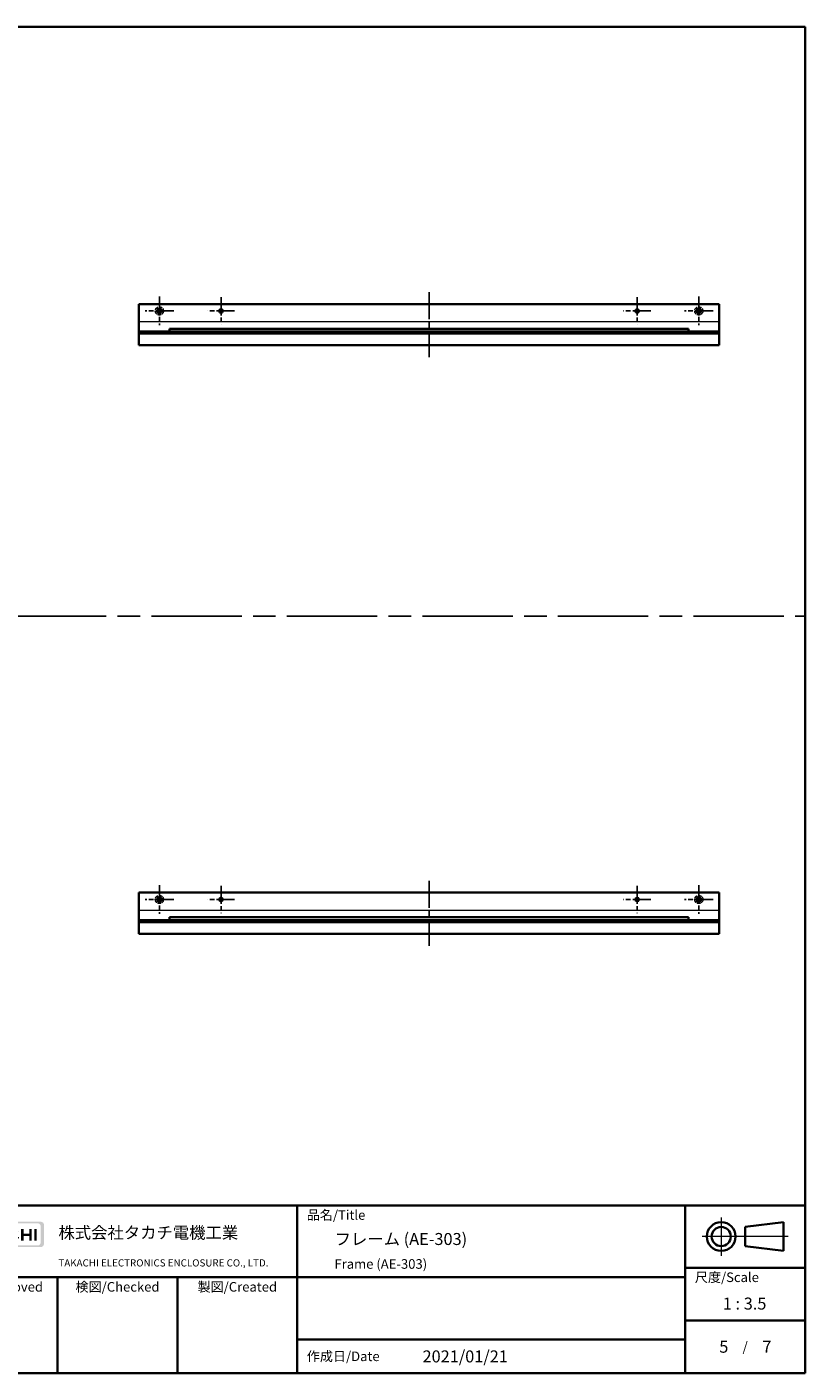
# Model space of a CAD drawing. Units: millimetres. Extents: x 80 to 11088, y 44 to 1730.
# Drawn here: x 8153 to 8722, y 44 to 1028 of the extents above; entities that cross this region are included whole.
import ezdxf

# ---------------------------------------------------------------- set-up
doc = ezdxf.new("R2010")
doc.units = ezdxf.units.MM
doc.header["$LTSCALE"] = 5.5
doc.linetypes.add('AM_ISO08W050', pattern=[18, 12, -1.5, 3, -1.5])
doc.linetypes.add('DASHED', pattern=[0.2067, 0.1654, -0.0413])
for name, color, linetype, lineweight in [('AM_7', 4, 'AM_ISO08W050', 25), ('Border (ISO)', 7, 'Continuous', 35), ('Hatch (ISO)', 1, 'Continuous', 18), ('Hidden (ISO)', 7, 'DASHED', 18), ('Title (ISO)', 7, 'Continuous', 35), ('Visible (ISO)', 7, 'Continuous', 35), ('Visible Narrow (ISO)', 7, 'Continuous', 25)]:
    doc.layers.add(name, color=color, linetype=linetype, lineweight=lineweight)
doc.styles.add('Note Text (TK)', font='txt')
doc.styles.add('文字スタイル67', font='arial.ttf')

# ---------------------------------------------------------------- blocks, each defined once
blk = doc.blocks.new('図面枠 tk図枠')
at = {"layer": 'Border (ISO)'}
for p, q in [((14.49999999999999, 289), (405.4999999999999, 289)), ((14.49999999999999, 289), (14.50000000000001, 8.000000000000007)), ((405.4999999999999, 289), (405.4999999999999, 8.000000000000007)), ((14.50000000000001, 8.000000000000007), (405.4999999999999, 8.000000000000007))]:
    blk.add_line(p, q, dxfattribs=at)
blk = doc.blocks.new('表題欄 tk表題欄')
at = {"layer": 'Hatch (ISO)'}
h = blk.add_hatch(color=256, dxfattribs=at)
edge = h.paths.add_edge_path(flags=0)
edge.add_arc((95.57537688673352, 236.2990653650367), 0.5958259999999996, 269.9999999999897, 360)
edge.add_line((96.17120288673351, 236.2990653650368), (96.17120288673348, 239.7107813650365))
edge.add_arc((95.5753768867335, 239.7107813650366), 0.5958259999999996, 0, 90.0000000000068)
edge.add_line((95.57537688673342, 240.3066073650366), (79.13710888673356, 240.3066073650366))
edge.add_arc((79.13710888673353, 239.7107813650366), 0.5958259999999996, 89.99999999999744, 180)
edge.add_line((78.54128288673353, 239.7107813650365), (78.54128288673331, 236.2990653650368))
edge.add_arc((79.13710888673332, 236.2990653650365), 0.5958259999999996, 180, 270.0000000000231)
edge.add_line((79.13710888673356, 235.7032393650365), (95.57537688673342, 235.7032393650367))
edge = h.paths.add_edge_path()
edge.add_line((77.83935088673357, 239.9556413650366), (77.83935088673357, 236.0542053650368))
edge.add_arc((78.54128288673346, 236.0542053650367), 0.7019319999998935, 180, 270.0000000000087)
edge.add_line((78.54128288673357, 235.3522733650368), (96.17120288673352, 235.3522733650368))
edge.add_arc((96.17120288673351, 236.0542053650367), 0.7019319999998921, 270, 360)
edge.add_line((96.8731348867334, 236.0542053650368), (96.87313488673352, 239.9556413650366))
edge.add_arc((96.1712028867336, 239.9556413650367), 0.7019319999998921, 0, 90.00000000000873)
edge.add_line((96.17120288673348, 240.6575733650367), (78.54128288673357, 240.6575733650366))
edge.add_arc((78.54128288673357, 239.9556413650366), 0.7019319999999984, 90, 180)
for points in [[(79.07181288673355, 239.1476033650369), (79.07181288673355, 238.6578833650367), (79.92066088673353, 238.6578833650367), (79.92066088673353, 236.6581933650368), (80.50832488673353, 236.6581933650368), (80.50832488673353, 238.6578833650367), (81.35717288673355, 238.6578833650367), (81.35717288673355, 239.1476033650369)], [(85.68407849525303, 236.6581933650368), (84.9434673993943, 237.8918698287545), (84.41792288673358, 237.3246628822781), (84.41792288673358, 236.6581933650368), (83.89555488673355, 236.6581933650368), (83.89555488673355, 239.1476033650369), (84.41792288673358, 239.1476033650369), (84.41792288673358, 238.0993979968839), (85.38913556809511, 239.1476033650369), (86.10696490847272, 239.1476033650369), (85.31925422435492, 238.2974470774499), (86.30334488673353, 236.6581933650368)], [(92.09142939614459, 239.1476033650369), (92.09142939614459, 236.6581933650368), (92.60971639614465, 236.6581933650368), (92.60971639614465, 237.6580383650368), (93.76872039614462, 237.6580383650368), (93.76872039614462, 236.6581933650368), (94.28700739614459, 236.6581933650368), (94.28700739614459, 239.1476033650369), (93.76872039614462, 239.1476033650369), (93.76872039614462, 238.1477583650367), (92.60971639614465, 238.1477583650367), (92.60971639614465, 239.1476033650369)], [(94.84202339614467, 239.1476033650369), (94.84202339614467, 236.6581933650368), (95.36439139614473, 236.6581933650368), (95.36439139614473, 239.1476033650369)]]:
    blk.add_hatch(color=256, dxfattribs=at).paths.add_polyline_path(points)
h = blk.add_hatch(color=256, dxfattribs=at)
h.paths.add_polyline_path([(82.59020695886475, 237.7110913650368), (81.95242681460243, 237.7110913650368), (82.27131688673356, 238.5794973650367)], flags=0)
h.paths.add_polyline_path([(82.77903014574996, 237.1968853650368), (81.76360362771717, 237.1968853650368), (81.56578886050404, 236.6581933650368), (80.94907288673355, 236.6581933650368), (81.86321688673357, 239.1476033650369), (82.67941688673353, 239.1476033650369), (83.59356088673351, 236.6581933650368), (82.97684491296302, 236.6581933650368)])
h = blk.add_hatch(color=256, dxfattribs=at)
h.paths.add_polyline_path([(87.52707281460246, 237.7110913650368), (88.16485295886469, 237.7110913650368), (87.84596288673359, 238.5794973650367)], flags=0)
h.paths.add_polyline_path([(87.14043486050403, 236.6581933650368), (87.3382496277172, 237.1968853650368), (88.35367614574989, 237.1968853650368), (88.551490912963, 236.6581933650368), (89.16820688673343, 236.6581933650368), (88.25406288673352, 239.1476033650369), (87.43786288673356, 239.1476033650369), (86.52371888673358, 236.6581933650368)])
h = blk.add_hatch(color=256, dxfattribs=at)
edge = h.paths.add_edge_path()
edge.add_arc((90.52309888673334, 237.9028983650369), 1.273272000000011, 38.55054079078439, 336.5820184016556)
edge.add_line((91.69149139614446, 237.3968543650369), (91.17255542714857, 237.6216113977801))
edge.add_ellipse((90.52309888673352, 237.9028983650369), major_axis=(0, -0.7998759999999119), ratio=0.8673469387756529, start_angle=128.5505407907963, end_angle=426.582018401653, ccw=False)
edge.add_line((91.09381514418376, 238.3576891122095), (91.51887237036831, 238.6964075050431))
at = {"layer": 'Title (ISO)'}
for p, q in [((74.70882392282105, 244.052739026017), (255.7088239228211, 244.052739026017)), ((74.70882392282105, 209.052739026017), (74.70882392282105, 244.052739026017)), ((149.7088239228211, 244.052739026017), (149.7088239228211, 209.052739026017)), ((230.7088239228211, 244.052739026017), (230.7088239228211, 209.052739026017)), ((255.7088239228211, 244.052739026017), (255.7088239228211, 209.052739026017)), ((243.2088239228211, 239.552739026017), (251.2088239228211, 240.5527390260171)), ((243.2088239228211, 239.552739026017), (243.2088239228211, 235.552739026017)), ((251.2088239228211, 234.552739026017), (251.2088239228211, 240.5527390260171)), ((243.2088239228211, 235.552739026017), (251.2088239228211, 234.552739026017)), ((230.7088239228211, 231.052739026017), (255.7088239228211, 231.052739026017)), ((74.70882392282105, 229.052739026017), (230.7088239228211, 229.052739026017)), ((99.70882392282108, 229.052739026017), (99.70882392282108, 209.052739026017)), ((124.708823922821, 229.052739026017), (124.708823922821, 209.052739026017)), ((230.7088239228211, 220.052739026017), (255.7088239228211, 220.052739026017)), ((149.7088239228211, 216.052739026017), (230.7088239228211, 216.052739026017)), ((255.7088239228211, 209.052739026017), (74.70882392282105, 209.052739026017))]:
    blk.add_line(p, q, dxfattribs=at)
at = {"layer": 'Title (ISO)', "color": 4, "lineweight": 18}
for p, q in [((238.2088239228211, 241.552739026017), (238.2088239228211, 233.552739026017)), ((252.2088239228211, 237.552739026017), (234.2088239228211, 237.552739026017))]:
    blk.add_line(p, q, dxfattribs=at)
at = {"layer": 'Title (ISO)'}
for radius in [3, 2]:
    blk.add_circle((238.2088239228211, 237.552739026017), radius, dxfattribs=at)
at = {"layer": 'Title (ISO)', "color": 1, "char_height": 2.000000029802322, "line_spacing_factor": 1.5, "style": 'Note Text (TK)'}
for s, insert, attachment_point in [('\\fＭＳ Ｐゴシック|b0|i0;\\H2.0000;品名/Title', (151.708823922821, 242.052739026017), 4), ('\\fＭＳ Ｐゴシック|b0|i0;\\H2.0000;承認/Approved', (87.20882392282108, 227.052739026017), 5), ('\\fＭＳ Ｐゴシック|b0|i0;\\H2.0000;検図/Checked', (112.208823922821, 227.052739026017), 5), ('\\fＭＳ Ｐゴシック|b0|i0;\\H2.0000;製図/Created', (137.2088239228211, 227.052739026017), 5), ('\\fＭＳ Ｐゴシック|b0|i0;\\H2.0000;尺度/Scale', (232.7088239228211, 229.052739026017), 4), ('\\fＭＳ Ｐゴシック|b0|i0;\\H2.0000;作成日/Date', (151.708823922821, 212.552739026017), 4)]:
    blk.add_mtext(s, dxfattribs=dict(at, insert=insert, attachment_point=attachment_point))
at = {"layer": 'Title (ISO)', "color": 7, "line_spacing_factor": 1.5, "style": 'Note Text (TK)'}
for s, insert, char_height, attachment_point in [('株式会社タカチ電機工業', (99.87313488673345, 238.052739026017), 2.5, 4), ('\\fArial|b0|i0;\\H1.4986;TAKACHI ELECTRONICS ENCLOSURE CO., LTD.', (99.87313488673342, 232.052739026017), 1.49859994649887, 4), ('\\fＭＳ Ｐゴシック|b0|i0;\\H2.0000;/', (243.2088239228211, 214.552739026017), 2.000000029802322, 5)]:
    blk.add_mtext(s, dxfattribs=dict(at, insert=insert, char_height=char_height, attachment_point=attachment_point))
at = {"layer": 'Title (ISO)', "color": 7}
for tag, p, height, style in [('<品名>_001', (157.4957557410029, 235.774329935108), 2.5, 'Note Text (TK)'), ('<Title>_001', (157.489178626233, 230.5520568828656), 2.000000029802322, '文字スタイル67'), ('<尺度>_001', (238.5355284682756, 222.3098412987444), 2.5, 'Note Text (TK)'), ('作成日_001', (175.6250171046392, 211.2814322078352), 2.5, 'Note Text (TK)'), ('<ページ_No.>_001', (237.9488807410029, 213.302739026017), 2.5, 'Note Text (TK)'), ('<総ページ数>_001', (246.7926307410029, 213.302739026017), 2.5, 'Note Text (TK)')]:
    blk.add_attdef(tag, p, '', height=height, dxfattribs=dict(at, style=style))

msp = doc.modelspace()

# ---------------------------------------------------------------- linework, layer by layer
at = {"layer": 'AM_7', "ltscale": 0.2}
for p, q in [((8250.090270652414, 830.5000000000003), (8250.090270652414, 809.5000000000002)), ((8295.090270652414, 829.9795000000003), (8295.090270652414, 810.0205000000002)), ((8599.090270652414, 829.9795000000003), (8599.090270652414, 810.0205000000002)), ((8644.090270652414, 830.5000000000003), (8644.090270652414, 809.5000000000002)), ((8260.590270652414, 820.0000000000002), (8239.590270652414, 820.0000000000002)), ((8305.069770652413, 820.0000000000002), (8285.110770652414, 820.0000000000002)), ((8609.069770652415, 820.0000000000002), (8589.110770652416, 820.0000000000002)), ((8654.590270652414, 820.0000000000002), (8633.590270652414, 820.0000000000002)), ((8250.090270652414, 400.5000000000003), (8250.090270652414, 379.5000000000003)), ((8295.090270652414, 399.9795000000003), (8295.090270652414, 380.0205000000003)), ((8599.090270652414, 399.9795000000003), (8599.090270652414, 380.0205000000003)), ((8644.090270652414, 400.5000000000003), (8644.090270652414, 379.5000000000003)), ((8260.590270652414, 390.0000000000003), (8239.590270652414, 390.0000000000003)), ((8305.069770652413, 390.0000000000003), (8285.110770652414, 390.0000000000003)), ((8609.069770652413, 390.0000000000003), (8589.110770652413, 390.0000000000003)), ((8654.590270652414, 390.0000000000003), (8633.590270652414, 390.0000000000003))]:
    msp.add_line(p, q, dxfattribs=at)
at = {"layer": 'AM_7', "ltscale": 0.3}
for p, q in [((8447.090270652416, 833.7500000000002), (8447.090270652416, 786.2500000000003)), ((8447.090270652416, 403.7500000000003), (8447.090270652414, 356.2500000000003))]:
    msp.add_line(p, q, dxfattribs=at)
at = {"layer": 'AM_7'}
msp.add_line((7353.25, 597.0000000000002), (8721.75, 597.0000000000002), dxfattribs=at)
at = {"layer": 'Hidden (ISO)'}
for p, q in [((8659.090270652416, 812.0000000000002), (8235.090270652414, 812.0000000000002)), ((8659.09027065241, 382.0000000000003), (8235.090270652412, 382.0000000000003))]:
    msp.add_line(p, q, dxfattribs=at)
at = {"layer": 'Hidden (ISO)', "ltscale": 3}
for centre in [(8250.090270652414, 820.0000000000002), (8644.090270652414, 820.0000000000002), (8250.090270652412, 390.0000000000003), (8644.090270652412, 390.0000000000003)]:
    msp.add_circle(centre, 3, dxfattribs=at)
at = {"layer": 'Visible (ISO)'}
for p, q in [((8235.090270652414, 805.0000000000005), (8235.090270652414, 825.0000000000003)), ((8659.090270652416, 825.0000000000003), (8235.090270652414, 825.0000000000003)), ((8659.090270652416, 825.0000000000003), (8659.090270652416, 805.0000000000005)), ((8257.590270652421, 807.0000000000002), (8257.590270652421, 805.0000000000005)), ((8636.590270652421, 807.0000000000002), (8257.590270652421, 807.0000000000002)), ((8636.590270652421, 805.0000000000005), (8636.590270652421, 807.0000000000002)), ((8235.090270652414, 803.4000000000002), (8235.090270652414, 805.0000000000005)), ((8257.590270652414, 805.0000000000005), (8235.090270652414, 805.0000000000005)), ((8235.090270652414, 795.0000000000003), (8235.090270652414, 803.4000000000002)), ((8659.090270652416, 803.4000000000002), (8235.090270652414, 803.4000000000002)), ((8636.590270652421, 805.0000000000005), (8257.590270652421, 805.0000000000005)), ((8659.090270652416, 805.0000000000005), (8636.590270652414, 805.0000000000005)), ((8659.090270652416, 805.0000000000005), (8659.090270652416, 803.4000000000002)), ((8659.090270652416, 803.4000000000002), (8659.090270652416, 795.0000000000003)), ((8659.090270652416, 795.0000000000003), (8235.090270652414, 795.0000000000003)), ((8235.090270652414, 375.0000000000003), (8235.090270652414, 395.0000000000003)), ((8659.090270652416, 395.0000000000003), (8235.090270652414, 395.0000000000003)), ((8659.090270652416, 395.0000000000003), (8659.090270652416, 375.0000000000003)), ((8235.090270652412, 373.4000000000003), (8235.090270652412, 375.0000000000003)), ((8257.590270652414, 375.0000000000003), (8235.090270652414, 375.0000000000003)), ((8257.59027065242, 377.0000000000003), (8257.59027065242, 375.0000000000003)), ((8636.59027065242, 377.0000000000003), (8257.59027065242, 377.0000000000003)), ((8636.59027065242, 375.0000000000003), (8257.59027065242, 375.0000000000003)), ((8636.59027065242, 375.0000000000003), (8636.59027065242, 377.0000000000003)), ((8659.090270652416, 375.0000000000003), (8636.590270652414, 375.0000000000003)), ((8659.09027065241, 375.0000000000003), (8659.09027065241, 373.4000000000003)), ((8235.090270652412, 365.0000000000003), (8235.090270652414, 373.4000000000003)), ((8659.090270652416, 373.4000000000003), (8235.090270652414, 373.4000000000003)), ((8659.09027065241, 365.0000000000003), (8235.090270652412, 365.0000000000003)), ((8659.090270652416, 373.4000000000003), (8659.09027065241, 365.0000000000003))]:
    msp.add_line(p, q, dxfattribs=at)
for centre, radius in [((8250.090270652414, 820.0000000000002), 1.749999999999999), ((8295.090270652414, 820.0000000000002), 1.229499999999999), ((8599.090270652414, 820.0000000000002), 1.229499999999999), ((8644.090270652414, 820.0000000000002), 1.749999999999999), ((8250.090270652414, 390.0000000000003), 1.749999999999999), ((8295.090270652414, 390.0000000000003), 1.229499999999999), ((8599.090270652414, 390.0000000000003), 1.229499999999999), ((8644.090270652414, 390.0000000000003), 1.749999999999999)]:
    msp.add_circle(centre, radius, dxfattribs=at)
at = {"layer": 'Visible Narrow (ISO)'}
for centre in [(8295.090270652414, 820.0000000000002), (8599.090270652414, 820.0000000000002), (8295.090270652414, 390.0000000000003), (8599.090270652414, 390.0000000000003)]:
    msp.add_circle(centre, 1.499999999999999, dxfattribs=at)

# ---------------------------------------------------------------- block references
at = {"xscale": 3.5, "yscale": 3.5, "zscale": 3.5}
msp.add_blockref('図面枠 tk図枠', (7302.500000000001, 16.00000000000002), dxfattribs=at)
ref = msp.add_blockref('表題欄 tk表題欄', (7826.769116270125, -687.6845865910595), dxfattribs=dict(xscale=3.5, yscale=3.5, zscale=3.5))
ref.add_attrib('<品名>_001', 'フレーム (AE-303)', (8378.103693181818, 137.5752840909091), dxfattribs={"layer": 'Title (ISO)', "color": 7, "height": 8.75, "style": 'Note Text (TK)'})
ref.add_attrib('<尺度>_001', '1 : 3.5', (8661.643465909092, 90.3998579545456), dxfattribs={"layer": 'Title (ISO)', "color": 7, "height": 8.75, "style": 'Note Text (TK)'})
ref.add_attrib('作成日_001', '2021/01/21', (8442.301846590908, 51.80042613636373), dxfattribs={"layer": 'Title (ISO)', "color": 7, "height": 8.75, "style": 'Note Text (TK)'})
ref.add_attrib('<Title>_001', 'Frame (AE-303)', (8377.94781717768, 120.2193041914848), dxfattribs={"layer": 'Title (ISO)', "color": 7, "height": 7.000000104308128, "style": '文字スタイル67'})
ref.add_attrib('<ページ_No.>_001', '5', (8659.068181818184, 58.87500000000007), dxfattribs={"layer": 'Title (ISO)', "color": 7, "height": 8.75, "style": 'Note Text (TK)'})
ref.add_attrib('<総ページ数>_001', '7', (8690.543323863636, 58.87500000000007), dxfattribs={"layer": 'Title (ISO)', "color": 7, "height": 8.75, "style": 'Note Text (TK)'})

doc.saveas('drawing.dxf')
